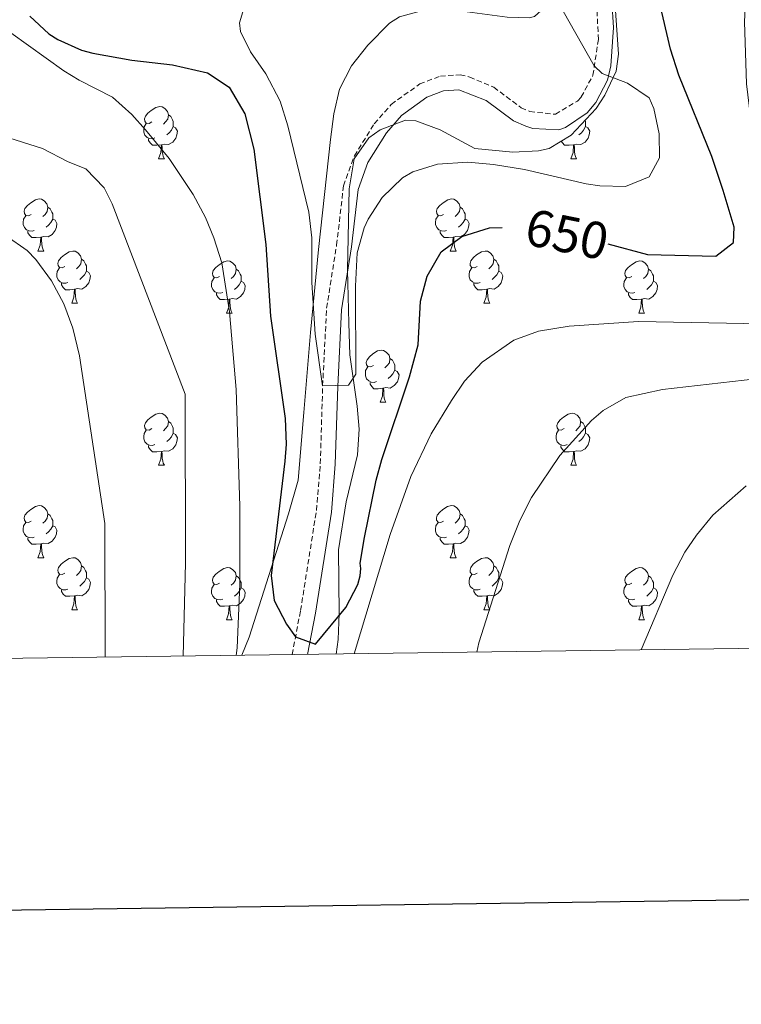
# Model space of a CAD drawing. Units: metres. Extents: x 589113 to 593608, y 4758693 to 4761723.
# Drawn here: x 591231 to 591370, y 4759047 to 4759236 of the extents above; entities that cross this region are included whole.
import ezdxf
from ezdxf.enums import TextEntityAlignment as Align

# ---------------------------------------------------------------- set-up
doc = ezdxf.new("R2010")
doc.units = ezdxf.units.M
doc.header["$MEASUREMENT"] = 0
doc.linetypes.add('TRAZOSX2', pattern=[1.5, 1, -0.5])
for name, color, linetype, lineweight in [('Level 21', 19, 'Continuous', 0), ('Level 35', 92, 'TRAZOSX2', 0), ('Level 36', 19, 'Continuous', 40), ('Level 4', 36, 'Continuous', 30), ('Level 41', 19, 'Continuous', 0), ('Level 5', 36, 'Continuous', 0), ('Level 61', 19, 'Continuous', 0), ('Level 63', 7, 'Continuous', 0)]:
    doc.layers.add(name, color=color, linetype=linetype, lineweight=lineweight)
doc.styles.add('Arial', font='ARIAL.TTF', dxfattribs={"height": 0.2})

msp = doc.modelspace()

# ---------------------------------------------------------------- linework, layer by layer
at = {"layer": 'Level 21', "color": 19, "linetype": 'TRAZOSX2', "lineweight": 0}
msp.add_polyline3d([(591283.53, 4759113.87, 650.92), (591285.18, 4759122.36, 649.69), (591288.22, 4759141.64, 647.53), (591288.97, 4759150.59, 646.46), (591289.42, 4759165.57, 645.75), (591290.19, 4759180.52, 644.73), (591292.11, 4759192.68, 643.55), (591293.43, 4759204.04, 642.27), (591295.53, 4759209.83, 641.94), (591299.36, 4759215.99, 641.47), (591302.63, 4759219.72, 640.97), (591308.11, 4759223.64, 640.23), (591312.07, 4759225.16, 639.93), (591315.87, 4759225.4, 639.83), (591317.72, 4759224.97, 639.88), (591322.35, 4759223, 640.21), (591327.63, 4759219.08, 640.89), (591329.27, 4759218.33, 641.14), (591334.19, 4759217.8, 641.89), (591338.47, 4759220.36, 642.67), (591339.17, 4759221.14, 642.88), (591341.43, 4759225.32, 644.37), (591342.47, 4759232.18, 645.37), (591342.15, 4759239.15, 646.06)], dxfattribs=at)
at = {"layer": 'Level 21', "color": 19, "linetype": 'Continuous', "lineweight": 0}
msp.add_polyline3d([(591345.03, 4759239.5, 646.06), (591345.37, 4759234.52, 645.6), (591344.88, 4759227.1, 644.78), (591344.21, 4759224.39, 644.37), (591342.01, 4759220.1, 643.02), (591340.32, 4759218.1, 642.67), (591336.16, 4759215.28, 642.06), (591334.84, 4759214.82, 641.89), (591329.87, 4759215.06, 641.3), (591328.49, 4759215.5, 641.14), (591326.15, 4759216.58, 640.89), (591320.9, 4759220.47, 640.21), (591315.62, 4759222.49, 639.83), (591312.69, 4759222.3, 639.93), (591309.49, 4759221.07, 640.23), (591304.58, 4759217.56, 640.97), (591301.69, 4759214.26, 641.47), (591298.14, 4759208.56, 641.94), (591296.26, 4759203.37, 642.27), (591294.97, 4759192.29, 643.55), (591293.06, 4759180.22, 644.73), (591292.31, 4759165.46, 645.75), (591291.85, 4759150.48, 646.45), (591291.1, 4759141.3, 647.53), (591288.03, 4759121.86, 649.69), (591286.49, 4759113.91, 650.85)], dxfattribs=at)
at = {"layer": 'Level 35', "color": 92, "linetype": 'Continuous', "lineweight": 0, "ltscale": 0.5}
for points in [[(591331.11, 4759257.32, 650.71), (591333.1, 4759252.7, 651.07), (591334.43, 4759248.12, 651.43), (591334.86, 4759243.13, 651.8), (591333.87, 4759240.04, 651.79), (591330.19, 4759236.59, 650.84), (591329.15, 4759236.36, 650.63), (591324.95, 4759236.52, 649.97), (591314.31, 4759237.88, 649.23), (591309.32, 4759237.96, 648.87), (591304.21, 4759236.57, 648.66), (591302.27, 4759235.32, 648.71), (591298.11, 4759231.08, 651.87), (591294.95, 4759227.16, 652.71), (591292.69, 4759222.64, 653.52), (591291.59, 4759217.88, 654.23), (591290.9, 4759212.95, 654.66), (591288.63, 4759191.8, 656.71), (591287.07, 4759175.8, 657.81), (591285.82, 4759160.44, 658.47), (591284.74, 4759147.4, 658.41), (591282.82, 4759140.92, 662.29), (591275.27, 4759117.21, 664.81), (591273.84, 4759113.74, 665.13)], [(591292, 4759113.98, 656.92), (591292.38, 4759116.76, 656.93), (591292.62, 4759121.76, 656.88), (591292.5, 4759134.04, 656.79), (591293.94, 4759143.24, 656.07), (591296.14, 4759152.28, 655.59), (591296.44, 4759157.26, 655.15), (591296.06, 4759161.64, 654.79), (591294.63, 4759171.55, 654.33), (591294.47, 4759177.64, 654.31), (591294.21, 4759187.87, 652.51), (591294.55, 4759203.48, 650.71), (591295.47, 4759209.24, 650.23), (591298.3, 4759213.25, 649.99), (591300.51, 4759214.84, 649.89), (591305.38, 4759216.68, 649.71), (591307.35, 4759216.52, 649.65), (591312.03, 4759214.82, 649.57), (591318.67, 4759211.24, 649.13), (591325.98, 4759210.49, 650.22), (591330.97, 4759210.78, 650.82), (591332.99, 4759211.24, 651.03), (591337.23, 4759213.78, 651.43), (591342.02, 4759218.89, 651.75), (591343.71, 4759221.48, 651.91), (591345.87, 4759226.09, 652.58), (591346.35, 4759229.4, 653.05), (591345.29, 4759244.31, 654.28)]]:
    msp.add_polyline3d(points, dxfattribs=at)
at = {"layer": 'Level 36', "color": 92, "linetype": 'Continuous', "lineweight": 0}
for points in [[(591256.54, 4759216.33, 0.01), (591256.01, 4759216.06, 0.01), (591255.48, 4759216.12, 0.01), (591255.22, 4759216.49, 0.01), (591255.16, 4759216.92, 0.01), (591255.32, 4759217.44, 0.01), (591255.8, 4759218.03, 0.01), (591256.44, 4759218.56, 0.01), (591257.34, 4759219.14, 0.01), (591258.08, 4759219.3, 0.01), (591258.51, 4759219.25, 0.01), (591259.04, 4759218.94, 0.01), (591259.57, 4759218.35, 0.01), (591259.73, 4759217.71, 0.01), (591259.62, 4759216.86, 0.01), (591259.19, 4759216.33, 0.01), (591258.77, 4759215.9, 0.01)], [(591259.73, 4759217.71, 0.01), (591260.2, 4759217.4, 0.01), (591260.52, 4759216.76, 0.01), (591260.68, 4759216.44, 0.01), (591260.68, 4759215.86, 0.01), (591260.68, 4759215.43, 0.01), (591260.31, 4759214.74, 0.01), (591259.89, 4759214.26, 0.01), (591259.41, 4759213.84, 0.01)], [(591257.13, 4759213.25, 0.01), (591256.7, 4759213.09, 0.01), (591256.12, 4759213.15, 0.01), (591255.64, 4759213.36, 0.01), (591255.22, 4759213.78, 0.01), (591255, 4759214.37, 0.01), (591255, 4759214.79, 0.01), (591255.06, 4759215.38, 0.01), (591255.48, 4759216.06, 0.01)], [(591260.68, 4759215.43, 0.01), (591261.13, 4759215.18, 0.01), (591261.48, 4759214.56, 0.01), (591261.37, 4759213.84, 0.01), (591261.16, 4759213.2, 0.01), (591260.57, 4759212.46, 0.01), (591259.78, 4759211.98, 0.01), (591258.93, 4759212.08, 0.01), (591258.5, 4759211.96, 0.01)], [(591340, 4759215.43, 0.01), (591340.46, 4759215.18, 0.01), (591340.8, 4759214.56, 0.01), (591340.69, 4759213.84, 0.01), (591340.48, 4759213.2, 0.01), (591339.9, 4759212.46, 0.01), (591339.1, 4759211.98, 0.01), (591338.25, 4759212.08, 0.01), (591337.82, 4759211.95, 0.01)], [(591339.91, 4759216.63, 0.01), (591340, 4759216.43, 0.01), (591340, 4759215.85, 0.01), (591340, 4759215.43, 0.01), (591339.63, 4759214.74, 0.01), (591339.21, 4759214.26, 0.01), (591338.73, 4759213.84, 0.01)], [(591258.39, 4759211.96, 0.01), (591257.5, 4759211.87, 0.01), (591256.65, 4759211.87, 0.01), (591256.23, 4759212.3, 0.01), (591255.91, 4759212.78, 0.01), (591255.91, 4759213.09, 0.01)], [(591257.84, 4759209.27, 0.01), (591258.28, 4759210.43, 0.01), (591258.39, 4759211.96, 0.01), (591258.5, 4759211.96, 0.01), (591258.53, 4759211.37, 0.01), (591258.57, 4759210.68, 0.01), (591258.64, 4759210.07, 0.01), (591258.75, 4759209.67, 0.01), (591258.97, 4759209.27, 0.01)], [(591337.71, 4759211.95, 0.01), (591336.82, 4759211.87, 0.01), (591335.98, 4759211.87, 0.01), (591335.55, 4759212.3, 0.01), (591335.33, 4759212.64, 0.01)], [(591336.45, 4759213.25, 0.01), (591336.17, 4759213.14, 0.01)], [(591337.17, 4759209.27, 0.01), (591337.6, 4759210.43, 0.01), (591337.71, 4759211.95, 0.01), (591337.82, 4759211.95, 0.01), (591337.86, 4759211.37, 0.01), (591337.89, 4759210.68, 0.01), (591337.96, 4759210.07, 0.01), (591338.08, 4759209.67, 0.01), (591338.29, 4759209.27, 0.01)], [(591257.84, 4759209.27, 0.01), (591258.97, 4759209.27, 0.01)], [(591337.17, 4759209.27, 0.01), (591338.29, 4759209.27, 0.01)], [(591233.35, 4759198.56, 0.01), (591232.82, 4759198.3, 0.01), (591232.29, 4759198.35, 0.01), (591232.03, 4759198.72, 0.01), (591231.97, 4759199.15, 0.01), (591232.13, 4759199.67, 0.01), (591232.61, 4759200.26, 0.01), (591233.25, 4759200.79, 0.01), (591234.15, 4759201.38, 0.01), (591234.89, 4759201.54, 0.01), (591235.32, 4759201.48, 0.01), (591235.85, 4759201.17, 0.01), (591236.38, 4759200.58, 0.01), (591236.54, 4759199.94, 0.01), (591236.43, 4759199.09, 0.01), (591236, 4759198.56, 0.01), (591235.58, 4759198.14, 0.01)], [(591312.68, 4759198.56, 0.01), (591312.15, 4759198.3, 0.01), (591311.62, 4759198.35, 0.01), (591311.36, 4759198.72, 0.01), (591311.3, 4759199.15, 0.01), (591311.46, 4759199.67, 0.01), (591311.94, 4759200.26, 0.01), (591312.58, 4759200.79, 0.01), (591313.48, 4759201.38, 0.01), (591314.22, 4759201.54, 0.01), (591314.65, 4759201.48, 0.01), (591315.18, 4759201.17, 0.01), (591315.71, 4759200.58, 0.01), (591315.87, 4759199.94, 0.01), (591315.76, 4759199.09, 0.01), (591315.33, 4759198.56, 0.01), (591314.91, 4759198.14, 0.01)], [(591236.54, 4759199.94, 0.01), (591237.01, 4759199.63, 0.01), (591237.33, 4759198.99, 0.01), (591237.49, 4759198.67, 0.01), (591237.49, 4759198.09, 0.01), (591237.49, 4759197.66, 0.01), (591237.12, 4759196.97, 0.01), (591236.7, 4759196.49, 0.01), (591236.22, 4759196.07, 0.01)], [(591315.87, 4759199.94, 0.01), (591316.34, 4759199.63, 0.01), (591316.66, 4759198.99, 0.01), (591316.82, 4759198.67, 0.01), (591316.82, 4759198.09, 0.01), (591316.82, 4759197.66, 0.01), (591316.45, 4759196.97, 0.01), (591316.03, 4759196.49, 0.01), (591315.55, 4759196.07, 0.01)], [(591233.94, 4759195.48, 0.01), (591233.51, 4759195.32, 0.01), (591232.93, 4759195.38, 0.01), (591232.45, 4759195.59, 0.01), (591232.03, 4759196.02, 0.01), (591231.81, 4759196.6, 0.01), (591231.81, 4759197.02, 0.01), (591231.87, 4759197.61, 0.01), (591232.29, 4759198.3, 0.01)], [(591237.49, 4759197.66, 0.01), (591237.94, 4759197.41, 0.01), (591238.29, 4759196.8, 0.01), (591238.18, 4759196.07, 0.01), (591237.97, 4759195.43, 0.01), (591237.38, 4759194.69, 0.01), (591236.59, 4759194.21, 0.01), (591235.74, 4759194.32, 0.01), (591235.31, 4759194.19, 0.01)], [(591313.27, 4759195.48, 0.01), (591312.84, 4759195.32, 0.01), (591312.26, 4759195.38, 0.01), (591311.78, 4759195.59, 0.01), (591311.36, 4759196.02, 0.01), (591311.14, 4759196.6, 0.01), (591311.14, 4759197.02, 0.01), (591311.2, 4759197.61, 0.01), (591311.62, 4759198.3, 0.01)], [(591316.82, 4759197.66, 0.01), (591317.27, 4759197.41, 0.01), (591317.62, 4759196.8, 0.01), (591317.51, 4759196.07, 0.01), (591317.3, 4759195.43, 0.01), (591316.71, 4759194.69, 0.01), (591315.92, 4759194.21, 0.01), (591315.07, 4759194.32, 0.01), (591314.64, 4759194.19, 0.01)], [(591235.2, 4759194.19, 0.01), (591234.31, 4759194.1, 0.01), (591233.46, 4759194.1, 0.01), (591233.04, 4759194.53, 0.01), (591232.72, 4759195.01, 0.01), (591232.72, 4759195.32, 0.01)], [(591314.53, 4759194.19, 0.01), (591313.64, 4759194.1, 0.01), (591312.79, 4759194.1, 0.01), (591312.37, 4759194.53, 0.01), (591312.05, 4759195.01, 0.01), (591312.05, 4759195.32, 0.01)], [(591234.65, 4759191.5, 0.01), (591235.09, 4759192.66, 0.01), (591235.2, 4759194.19, 0.01), (591235.31, 4759194.19, 0.01), (591235.34, 4759193.6, 0.01), (591235.38, 4759192.92, 0.01), (591235.45, 4759192.3, 0.01), (591235.56, 4759191.9, 0.01), (591235.78, 4759191.5, 0.01)], [(591313.98, 4759191.5, 0.01), (591314.42, 4759192.66, 0.01), (591314.53, 4759194.19, 0.01), (591314.64, 4759194.19, 0.01), (591314.67, 4759193.6, 0.01), (591314.71, 4759192.92, 0.01), (591314.78, 4759192.3, 0.01), (591314.89, 4759191.9, 0.01), (591315.11, 4759191.5, 0.01)], [(591234.65, 4759191.5, 0.01), (591235.78, 4759191.5, 0.01)], [(591239.83, 4759188.53, 0.01), (591239.3, 4759188.26, 0.01), (591238.77, 4759188.32, 0.01), (591238.5, 4759188.69, 0.01), (591238.45, 4759189.11, 0.01), (591238.61, 4759189.63, 0.01), (591239.09, 4759190.23, 0.01), (591239.72, 4759190.76, 0.01), (591240.62, 4759191.34, 0.01), (591241.37, 4759191.5, 0.01), (591241.79, 4759191.45, 0.01), (591242.32, 4759191.13, 0.01), (591242.85, 4759190.55, 0.01), (591243.01, 4759189.91, 0.01), (591242.9, 4759189.06, 0.01), (591242.48, 4759188.53, 0.01), (591242.06, 4759188.1, 0.01)], [(591313.98, 4759191.5, 0.01), (591315.11, 4759191.5, 0.01)], [(591319.16, 4759188.53, 0.01), (591318.63, 4759188.26, 0.01), (591318.1, 4759188.32, 0.01), (591317.83, 4759188.69, 0.01), (591317.78, 4759189.11, 0.01), (591317.94, 4759189.63, 0.01), (591318.42, 4759190.23, 0.01), (591319.05, 4759190.76, 0.01), (591319.95, 4759191.34, 0.01), (591320.7, 4759191.5, 0.01), (591321.12, 4759191.45, 0.01), (591321.65, 4759191.13, 0.01), (591322.18, 4759190.55, 0.01), (591322.34, 4759189.91, 0.01), (591322.23, 4759189.06, 0.01), (591321.81, 4759188.53, 0.01), (591321.39, 4759188.1, 0.01)], [(591243.01, 4759189.91, 0.01), (591243.49, 4759189.59, 0.01), (591243.8, 4759188.95, 0.01), (591243.96, 4759188.63, 0.01), (591243.96, 4759188.05, 0.01), (591243.96, 4759187.63, 0.01), (591243.59, 4759186.94, 0.01), (591243.17, 4759186.46, 0.01), (591242.69, 4759186.04, 0.01)], [(591269.6, 4759186.62, 0.01), (591269.07, 4759186.36, 0.01), (591268.54, 4759186.41, 0.01), (591268.28, 4759186.78, 0.01), (591268.22, 4759187.21, 0.01), (591268.38, 4759187.73, 0.01), (591268.86, 4759188.32, 0.01), (591269.5, 4759188.85, 0.01), (591270.4, 4759189.44, 0.01), (591271.14, 4759189.6, 0.01), (591271.57, 4759189.54, 0.01), (591272.1, 4759189.23, 0.01), (591272.63, 4759188.64, 0.01), (591272.79, 4759188, 0.01), (591272.68, 4759187.15, 0.01), (591272.25, 4759186.62, 0.01), (591271.83, 4759186.2, 0.01)], [(591322.34, 4759189.91, 0.01), (591322.82, 4759189.59, 0.01), (591323.13, 4759188.95, 0.01), (591323.29, 4759188.63, 0.01), (591323.29, 4759188.05, 0.01), (591323.29, 4759187.63, 0.01), (591322.92, 4759186.94, 0.01), (591322.5, 4759186.46, 0.01), (591322.02, 4759186.04, 0.01)], [(591348.93, 4759186.62, 0.01), (591348.4, 4759186.36, 0.01), (591347.87, 4759186.41, 0.01), (591347.6, 4759186.78, 0.01), (591347.55, 4759187.21, 0.01), (591347.71, 4759187.73, 0.01), (591348.19, 4759188.32, 0.01), (591348.82, 4759188.85, 0.01), (591349.72, 4759189.44, 0.01), (591350.47, 4759189.6, 0.01), (591350.89, 4759189.54, 0.01), (591351.42, 4759189.23, 0.01), (591351.95, 4759188.64, 0.01), (591352.11, 4759188, 0.01), (591352, 4759187.15, 0.01), (591351.58, 4759186.62, 0.01), (591351.16, 4759186.2, 0.01)], [(591240.41, 4759185.45, 0.01), (591239.99, 4759185.29, 0.01), (591239.4, 4759185.35, 0.01), (591238.93, 4759185.56, 0.01), (591238.5, 4759185.98, 0.01), (591238.29, 4759186.57, 0.01), (591238.29, 4759186.99, 0.01), (591238.34, 4759187.57, 0.01), (591238.77, 4759188.26, 0.01)], [(591243.96, 4759187.63, 0.01), (591244.42, 4759187.38, 0.01), (591244.76, 4759186.76, 0.01), (591244.65, 4759186.04, 0.01), (591244.44, 4759185.4, 0.01), (591243.86, 4759184.66, 0.01), (591243.06, 4759184.18, 0.01), (591242.21, 4759184.28, 0.01), (591241.78, 4759184.15, 0.01)], [(591272.79, 4759188, 0.01), (591273.26, 4759187.69, 0.01), (591273.58, 4759187.05, 0.01), (591273.74, 4759186.73, 0.01), (591273.74, 4759186.15, 0.01), (591273.74, 4759185.72, 0.01), (591273.37, 4759185.03, 0.01), (591272.95, 4759184.55, 0.01), (591272.47, 4759184.13, 0.01)], [(591319.74, 4759185.45, 0.01), (591319.32, 4759185.29, 0.01), (591318.73, 4759185.35, 0.01), (591318.26, 4759185.56, 0.01), (591317.83, 4759185.98, 0.01), (591317.62, 4759186.57, 0.01), (591317.62, 4759186.99, 0.01), (591317.67, 4759187.57, 0.01), (591318.1, 4759188.26, 0.01)], [(591323.29, 4759187.63, 0.01), (591323.75, 4759187.38, 0.01), (591324.09, 4759186.76, 0.01), (591323.98, 4759186.04, 0.01), (591323.77, 4759185.4, 0.01), (591323.19, 4759184.66, 0.01), (591322.39, 4759184.18, 0.01), (591321.54, 4759184.28, 0.01), (591321.11, 4759184.15, 0.01)], [(591352.11, 4759188, 0.01), (591352.59, 4759187.69, 0.01), (591352.9, 4759187.05, 0.01), (591353.06, 4759186.73, 0.01), (591353.06, 4759186.15, 0.01), (591353.06, 4759185.72, 0.01), (591352.69, 4759185.03, 0.01), (591352.27, 4759184.55, 0.01), (591351.79, 4759184.13, 0.01)], [(591241.67, 4759184.15, 0.01), (591240.78, 4759184.07, 0.01), (591239.94, 4759184.07, 0.01), (591239.51, 4759184.5, 0.01), (591239.19, 4759184.97, 0.01), (591239.19, 4759185.29, 0.01)], [(591270.19, 4759183.54, 0.01), (591269.76, 4759183.38, 0.01), (591269.18, 4759183.44, 0.01), (591268.7, 4759183.65, 0.01), (591268.28, 4759184.08, 0.01), (591268.06, 4759184.66, 0.01), (591268.06, 4759185.08, 0.01), (591268.12, 4759185.67, 0.01), (591268.54, 4759186.36, 0.01)], [(591273.74, 4759185.72, 0.01), (591274.19, 4759185.47, 0.01), (591274.54, 4759184.86, 0.01), (591274.43, 4759184.13, 0.01), (591274.22, 4759183.49, 0.01), (591273.63, 4759182.75, 0.01), (591272.84, 4759182.27, 0.01), (591271.99, 4759182.38, 0.01), (591271.56, 4759182.25, 0.01)], [(591321, 4759184.15, 0.01), (591320.11, 4759184.07, 0.01), (591319.27, 4759184.07, 0.01), (591318.84, 4759184.5, 0.01), (591318.52, 4759184.97, 0.01), (591318.52, 4759185.29, 0.01)], [(591349.51, 4759183.54, 0.01), (591349.09, 4759183.38, 0.01), (591348.5, 4759183.44, 0.01), (591348.03, 4759183.65, 0.01), (591347.6, 4759184.08, 0.01), (591347.39, 4759184.66, 0.01), (591347.39, 4759185.08, 0.01), (591347.44, 4759185.67, 0.01), (591347.87, 4759186.36, 0.01)], [(591353.06, 4759185.72, 0.01), (591353.52, 4759185.47, 0.01), (591353.86, 4759184.86, 0.01), (591353.75, 4759184.13, 0.01), (591353.54, 4759183.49, 0.01), (591352.96, 4759182.75, 0.01), (591352.16, 4759182.27, 0.01), (591351.31, 4759182.38, 0.01), (591350.88, 4759182.25, 0.01)], [(591241.13, 4759181.47, 0.01), (591241.56, 4759182.63, 0.01), (591241.67, 4759184.15, 0.01), (591241.78, 4759184.15, 0.01), (591241.82, 4759183.57, 0.01), (591241.85, 4759182.88, 0.01), (591241.92, 4759182.27, 0.01), (591242.04, 4759181.87, 0.01), (591242.25, 4759181.47, 0.01)], [(591271.45, 4759182.25, 0.01), (591270.56, 4759182.16, 0.01), (591269.71, 4759182.16, 0.01), (591269.29, 4759182.59, 0.01), (591268.97, 4759183.07, 0.01), (591268.97, 4759183.38, 0.01)], [(591320.46, 4759181.47, 0.01), (591320.89, 4759182.63, 0.01), (591321, 4759184.15, 0.01), (591321.11, 4759184.15, 0.01), (591321.15, 4759183.57, 0.01), (591321.18, 4759182.88, 0.01), (591321.25, 4759182.27, 0.01), (591321.37, 4759181.87, 0.01), (591321.58, 4759181.47, 0.01)], [(591350.77, 4759182.25, 0.01), (591349.88, 4759182.16, 0.01), (591349.04, 4759182.16, 0.01), (591348.61, 4759182.59, 0.01), (591348.29, 4759183.07, 0.01), (591348.29, 4759183.38, 0.01)], [(591241.13, 4759181.47, 0.01), (591242.25, 4759181.47, 0.01)], [(591270.9, 4759179.56, 0.01), (591271.34, 4759180.72, 0.01), (591271.45, 4759182.25, 0.01), (591271.56, 4759182.25, 0.01), (591271.59, 4759181.66, 0.01), (591271.63, 4759180.98, 0.01), (591271.7, 4759180.36, 0.01), (591271.81, 4759179.96, 0.01), (591272.03, 4759179.56, 0.01)], [(591320.46, 4759181.47, 0.01), (591321.58, 4759181.47, 0.01)], [(591350.23, 4759179.56, 0.01), (591350.66, 4759180.72, 0.01), (591350.77, 4759182.25, 0.01), (591350.88, 4759182.25, 0.01), (591350.92, 4759181.66, 0.01), (591350.95, 4759180.98, 0.01), (591351.02, 4759180.36, 0.01), (591351.14, 4759179.96, 0.01), (591351.35, 4759179.56, 0.01)], [(591270.9, 4759179.56, 0.01), (591272.03, 4759179.56, 0.01)], [(591350.23, 4759179.56, 0.01), (591351.35, 4759179.56, 0.01)], [(591299.18, 4759169.48, 0.01), (591298.65, 4759169.21, 0.01), (591298.12, 4759169.27, 0.01), (591297.85, 4759169.64, 0.01), (591297.8, 4759170.06, 0.01), (591297.96, 4759170.58, 0.01), (591298.44, 4759171.18, 0.01), (591299.07, 4759171.71, 0.01), (591299.97, 4759172.29, 0.01), (591300.72, 4759172.45, 0.01), (591301.14, 4759172.4, 0.01), (591301.67, 4759172.08, 0.01), (591302.2, 4759171.5, 0.01), (591302.36, 4759170.86, 0.01), (591302.25, 4759170.01, 0.01), (591301.83, 4759169.48, 0.01), (591301.41, 4759169.05, 0.01)], [(591302.36, 4759170.86, 0.01), (591302.84, 4759170.54, 0.01), (591303.15, 4759169.9, 0.01), (591303.31, 4759169.58, 0.01), (591303.31, 4759169, 0.01), (591303.31, 4759168.58, 0.01), (591302.94, 4759167.89, 0.01), (591302.52, 4759167.41, 0.01), (591302.04, 4759166.99, 0.01)], [(591299.76, 4759166.4, 0.01), (591299.34, 4759166.24, 0.01), (591298.75, 4759166.3, 0.01), (591298.28, 4759166.51, 0.01), (591297.85, 4759166.93, 0.01), (591297.64, 4759167.52, 0.01), (591297.64, 4759167.94, 0.01), (591297.69, 4759168.52, 0.01), (591298.12, 4759169.21, 0.01)], [(591303.31, 4759168.58, 0.01), (591303.77, 4759168.33, 0.01), (591304.11, 4759167.71, 0.01), (591304, 4759166.99, 0.01), (591303.79, 4759166.35, 0.01), (591303.21, 4759165.61, 0.01), (591302.41, 4759165.13, 0.01), (591301.56, 4759165.23, 0.01), (591301.13, 4759165.1, 0.01)], [(591301.02, 4759165.1, 0.01), (591300.13, 4759165.02, 0.01), (591299.29, 4759165.02, 0.01), (591298.86, 4759165.45, 0.01), (591298.54, 4759165.92, 0.01), (591298.54, 4759166.24, 0.01)], [(591300.48, 4759162.42, 0.01), (591300.91, 4759163.58, 0.01), (591301.02, 4759165.1, 0.01), (591301.13, 4759165.1, 0.01), (591301.17, 4759164.52, 0.01), (591301.2, 4759163.83, 0.01), (591301.27, 4759163.22, 0.01), (591301.39, 4759162.82, 0.01), (591301.6, 4759162.42, 0.01)], [(591300.48, 4759162.42, 0.01), (591301.6, 4759162.42, 0.01)], [(591256.54, 4759157.34, 0.01), (591256.01, 4759157.07, 0.01), (591255.48, 4759157.13, 0.01), (591255.22, 4759157.5, 0.01), (591255.16, 4759157.92, 0.01), (591255.32, 4759158.44, 0.01), (591255.8, 4759159.04, 0.01), (591256.44, 4759159.57, 0.01), (591257.34, 4759160.15, 0.01), (591258.08, 4759160.31, 0.01), (591258.51, 4759160.26, 0.01), (591259.04, 4759159.94, 0.01), (591259.57, 4759159.36, 0.01), (591259.73, 4759158.72, 0.01), (591259.62, 4759157.87, 0.01), (591259.19, 4759157.34, 0.01), (591258.77, 4759156.91, 0.01)], [(591259.73, 4759158.72, 0.01), (591260.2, 4759158.4, 0.01), (591260.52, 4759157.76, 0.01), (591260.68, 4759157.44, 0.01), (591260.68, 4759156.86, 0.01), (591260.68, 4759156.44, 0.01), (591260.31, 4759155.75, 0.01), (591259.89, 4759155.27, 0.01), (591259.41, 4759154.85, 0.01)], [(591335.87, 4759157.34, 0.01), (591335.34, 4759157.07, 0.01), (591334.81, 4759157.13, 0.01), (591334.54, 4759157.5, 0.01), (591334.49, 4759157.92, 0.01), (591334.65, 4759158.44, 0.01), (591335.13, 4759159.04, 0.01), (591335.76, 4759159.57, 0.01), (591336.66, 4759160.15, 0.01), (591337.41, 4759160.31, 0.01), (591337.83, 4759160.26, 0.01), (591338.36, 4759159.94, 0.01), (591338.89, 4759159.36, 0.01), (591339.05, 4759158.72, 0.01), (591338.94, 4759157.87, 0.01), (591338.52, 4759157.34, 0.01), (591338.1, 4759156.91, 0.01)], [(591339.05, 4759158.72, 0.01), (591339.53, 4759158.4, 0.01), (591339.84, 4759157.76, 0.01), (591340, 4759157.44, 0.01), (591340, 4759156.86, 0.01), (591340, 4759156.44, 0.01), (591339.63, 4759155.75, 0.01), (591339.21, 4759155.27, 0.01), (591338.73, 4759154.85, 0.01)], [(591257.13, 4759154.26, 0.01), (591256.7, 4759154.1, 0.01), (591256.12, 4759154.16, 0.01), (591255.64, 4759154.37, 0.01), (591255.22, 4759154.79, 0.01), (591255, 4759155.38, 0.01), (591255, 4759155.8, 0.01), (591255.06, 4759156.38, 0.01), (591255.48, 4759157.07, 0.01)], [(591336.45, 4759154.26, 0.01), (591336.03, 4759154.1, 0.01), (591335.44, 4759154.16, 0.01), (591334.97, 4759154.37, 0.01), (591334.54, 4759154.79, 0.01), (591334.33, 4759155.38, 0.01), (591334.33, 4759155.8, 0.01), (591334.38, 4759156.38, 0.01), (591334.81, 4759157.07, 0.01)], [(591260.68, 4759156.44, 0.01), (591261.13, 4759156.19, 0.01), (591261.48, 4759155.57, 0.01), (591261.37, 4759154.85, 0.01), (591261.16, 4759154.21, 0.01), (591260.57, 4759153.47, 0.01), (591259.78, 4759152.99, 0.01), (591258.93, 4759153.09, 0.01), (591258.5, 4759152.96, 0.01)], [(591340, 4759156.44, 0.01), (591340.46, 4759156.19, 0.01), (591340.8, 4759155.57, 0.01), (591340.69, 4759154.85, 0.01), (591340.48, 4759154.21, 0.01), (591339.9, 4759153.47, 0.01), (591339.1, 4759152.99, 0.01), (591338.25, 4759153.09, 0.01), (591337.82, 4759152.96, 0.01)], [(591258.39, 4759152.96, 0.01), (591257.5, 4759152.88, 0.01), (591256.65, 4759152.88, 0.01), (591256.23, 4759153.31, 0.01), (591255.91, 4759153.78, 0.01), (591255.91, 4759154.1, 0.01)], [(591257.84, 4759150.28, 0.01), (591258.28, 4759151.44, 0.01), (591258.39, 4759152.96, 0.01), (591258.5, 4759152.96, 0.01), (591258.53, 4759152.38, 0.01), (591258.57, 4759151.69, 0.01), (591258.64, 4759151.08, 0.01), (591258.75, 4759150.68, 0.01), (591258.97, 4759150.28, 0.01)], [(591337.71, 4759152.96, 0.01), (591336.82, 4759152.88, 0.01), (591335.98, 4759152.88, 0.01), (591335.55, 4759153.31, 0.01), (591335.23, 4759153.78, 0.01), (591335.23, 4759154.1, 0.01)], [(591337.17, 4759150.28, 0.01), (591337.6, 4759151.44, 0.01), (591337.71, 4759152.96, 0.01), (591337.82, 4759152.96, 0.01), (591337.86, 4759152.38, 0.01), (591337.89, 4759151.69, 0.01), (591337.96, 4759151.08, 0.01), (591338.08, 4759150.68, 0.01), (591338.29, 4759150.28, 0.01)], [(591257.84, 4759150.28, 0.01), (591258.97, 4759150.28, 0.01)], [(591337.17, 4759150.28, 0.01), (591338.29, 4759150.28, 0.01)], [(591233.35, 4759139.57, 0.01), (591232.82, 4759139.3, 0.01), (591232.29, 4759139.36, 0.01), (591232.03, 4759139.73, 0.01), (591231.97, 4759140.16, 0.01), (591232.13, 4759140.68, 0.01), (591232.61, 4759141.27, 0.01), (591233.25, 4759141.8, 0.01), (591234.15, 4759142.38, 0.01), (591234.89, 4759142.54, 0.01), (591235.32, 4759142.49, 0.01), (591235.85, 4759142.18, 0.01), (591236.38, 4759141.59, 0.01), (591236.54, 4759140.95, 0.01), (591236.43, 4759140.1, 0.01), (591236, 4759139.57, 0.01), (591235.58, 4759139.14, 0.01)], [(591312.68, 4759139.57, 0.01), (591312.15, 4759139.3, 0.01), (591311.62, 4759139.36, 0.01), (591311.35, 4759139.73, 0.01), (591311.3, 4759140.16, 0.01), (591311.46, 4759140.68, 0.01), (591311.94, 4759141.27, 0.01), (591312.57, 4759141.8, 0.01), (591313.47, 4759142.38, 0.01), (591314.22, 4759142.54, 0.01), (591314.65, 4759142.49, 0.01), (591315.17, 4759142.18, 0.01), (591315.71, 4759141.59, 0.01), (591315.87, 4759140.95, 0.01), (591315.75, 4759140.1, 0.01), (591315.33, 4759139.57, 0.01), (591314.91, 4759139.14, 0.01)], [(591236.54, 4759140.95, 0.01), (591237.01, 4759140.64, 0.01), (591237.33, 4759140, 0.01), (591237.49, 4759139.68, 0.01), (591237.49, 4759139.1, 0.01), (591237.49, 4759138.67, 0.01), (591237.12, 4759137.98, 0.01), (591236.7, 4759137.5, 0.01), (591236.22, 4759137.08, 0.01)], [(591315.87, 4759140.95, 0.01), (591316.34, 4759140.64, 0.01), (591316.65, 4759140, 0.01), (591316.81, 4759139.68, 0.01), (591316.81, 4759139.1, 0.01), (591316.81, 4759138.67, 0.01), (591316.45, 4759137.98, 0.01), (591316.03, 4759137.5, 0.01), (591315.55, 4759137.08, 0.01)], [(591233.94, 4759136.49, 0.01), (591233.51, 4759136.33, 0.01), (591232.93, 4759136.39, 0.01), (591232.45, 4759136.6, 0.01), (591232.03, 4759137.02, 0.01), (591231.81, 4759137.61, 0.01), (591231.81, 4759138.03, 0.01), (591231.87, 4759138.62, 0.01), (591232.29, 4759139.3, 0.01)], [(591237.49, 4759138.67, 0.01), (591237.94, 4759138.42, 0.01), (591238.29, 4759137.8, 0.01), (591238.18, 4759137.08, 0.01), (591237.97, 4759136.44, 0.01), (591237.38, 4759135.7, 0.01), (591236.59, 4759135.22, 0.01), (591235.74, 4759135.32, 0.01), (591235.31, 4759135.2, 0.01)], [(591313.27, 4759136.49, 0.01), (591312.84, 4759136.33, 0.01), (591312.25, 4759136.39, 0.01), (591311.78, 4759136.6, 0.01), (591311.35, 4759137.02, 0.01), (591311.14, 4759137.61, 0.01), (591311.14, 4759138.03, 0.01), (591311.19, 4759138.62, 0.01), (591311.62, 4759139.3, 0.01)], [(591316.81, 4759138.67, 0.01), (591317.27, 4759138.42, 0.01), (591317.61, 4759137.8, 0.01), (591317.51, 4759137.08, 0.01), (591317.29, 4759136.44, 0.01), (591316.71, 4759135.7, 0.01), (591315.91, 4759135.22, 0.01), (591315.07, 4759135.32, 0.01), (591314.63, 4759135.2, 0.01)], [(591235.2, 4759135.2, 0.01), (591234.31, 4759135.11, 0.01), (591233.46, 4759135.11, 0.01), (591233.04, 4759135.54, 0.01), (591232.72, 4759136.02, 0.01), (591232.72, 4759136.33, 0.01)], [(591314.53, 4759135.2, 0.01), (591313.63, 4759135.11, 0.01), (591312.79, 4759135.11, 0.01), (591312.37, 4759135.54, 0.01), (591312.05, 4759136.02, 0.01), (591312.05, 4759136.33, 0.01)], [(591234.65, 4759132.51, 0.01), (591235.09, 4759133.67, 0.01), (591235.2, 4759135.2, 0.01), (591235.31, 4759135.2, 0.01), (591235.34, 4759134.61, 0.01), (591235.38, 4759133.92, 0.01), (591235.45, 4759133.31, 0.01), (591235.56, 4759132.91, 0.01), (591235.78, 4759132.51, 0.01)], [(591313.98, 4759132.51, 0.01), (591314.41, 4759133.67, 0.01), (591314.53, 4759135.2, 0.01), (591314.63, 4759135.2, 0.01), (591314.67, 4759134.61, 0.01), (591314.71, 4759133.92, 0.01), (591314.77, 4759133.31, 0.01), (591314.89, 4759132.91, 0.01), (591315.11, 4759132.51, 0.01)], [(591234.65, 4759132.51, 0.01), (591235.78, 4759132.51, 0.01)], [(591239.83, 4759129.54, 0.01), (591239.3, 4759129.27, 0.01), (591238.77, 4759129.32, 0.01), (591238.5, 4759129.7, 0.01), (591238.45, 4759130.12, 0.01), (591238.61, 4759130.64, 0.01), (591239.09, 4759131.24, 0.01), (591239.72, 4759131.76, 0.01), (591240.62, 4759132.35, 0.01), (591241.37, 4759132.51, 0.01), (591241.79, 4759132.46, 0.01), (591242.32, 4759132.14, 0.01), (591242.85, 4759131.56, 0.01), (591243.01, 4759130.92, 0.01), (591242.9, 4759130.06, 0.01), (591242.48, 4759129.54, 0.01), (591242.06, 4759129.11, 0.01)], [(591313.98, 4759132.51, 0.01), (591315.11, 4759132.51, 0.01)], [(591319.15, 4759129.54, 0.01), (591318.63, 4759129.27, 0.01), (591318.09, 4759129.32, 0.01), (591317.83, 4759129.7, 0.01), (591317.77, 4759130.12, 0.01), (591317.93, 4759130.64, 0.01), (591318.41, 4759131.24, 0.01), (591319.05, 4759131.76, 0.01), (591319.95, 4759132.35, 0.01), (591320.69, 4759132.51, 0.01), (591321.12, 4759132.46, 0.01), (591321.65, 4759132.14, 0.01), (591322.18, 4759131.56, 0.01), (591322.34, 4759130.92, 0.01), (591322.23, 4759130.06, 0.01), (591321.81, 4759129.54, 0.01), (591321.39, 4759129.11, 0.01)], [(591243.01, 4759130.92, 0.01), (591243.49, 4759130.6, 0.01), (591243.8, 4759129.96, 0.01), (591243.96, 4759129.64, 0.01), (591243.96, 4759129.06, 0.01), (591243.96, 4759128.64, 0.01), (591243.59, 4759127.94, 0.01), (591243.17, 4759127.46, 0.01), (591242.69, 4759127.04, 0.01)], [(591269.6, 4759127.63, 0.01), (591269.07, 4759127.36, 0.01), (591268.54, 4759127.42, 0.01), (591268.27, 4759127.79, 0.01), (591268.22, 4759128.22, 0.01), (591268.38, 4759128.74, 0.01), (591268.86, 4759129.33, 0.01), (591269.49, 4759129.86, 0.01), (591270.39, 4759130.44, 0.01), (591271.14, 4759130.6, 0.01), (591271.57, 4759130.55, 0.01), (591272.09, 4759130.24, 0.01), (591272.63, 4759129.65, 0.01), (591272.79, 4759129.01, 0.01), (591272.67, 4759128.16, 0.01), (591272.25, 4759127.63, 0.01), (591271.83, 4759127.2, 0.01)], [(591322.34, 4759130.92, 0.01), (591322.81, 4759130.6, 0.01), (591323.13, 4759129.96, 0.01), (591323.29, 4759129.64, 0.01), (591323.29, 4759129.06, 0.01), (591323.29, 4759128.64, 0.01), (591322.92, 4759127.94, 0.01), (591322.5, 4759127.46, 0.01), (591322.02, 4759127.04, 0.01)], [(591348.93, 4759127.63, 0.01), (591348.4, 4759127.36, 0.01), (591347.87, 4759127.42, 0.01), (591347.6, 4759127.79, 0.01), (591347.55, 4759128.22, 0.01), (591347.71, 4759128.74, 0.01), (591348.19, 4759129.33, 0.01), (591348.82, 4759129.86, 0.01), (591349.72, 4759130.44, 0.01), (591350.47, 4759130.6, 0.01), (591350.89, 4759130.55, 0.01), (591351.42, 4759130.24, 0.01), (591351.95, 4759129.65, 0.01), (591352.11, 4759129.01, 0.01), (591352, 4759128.16, 0.01), (591351.58, 4759127.63, 0.01), (591351.16, 4759127.2, 0.01)], [(591240.41, 4759126.46, 0.01), (591239.99, 4759126.3, 0.01), (591239.4, 4759126.36, 0.01), (591238.93, 4759126.56, 0.01), (591238.5, 4759126.99, 0.01), (591238.29, 4759127.58, 0.01), (591238.29, 4759128, 0.01), (591238.34, 4759128.58, 0.01), (591238.77, 4759129.27, 0.01)], [(591243.96, 4759128.64, 0.01), (591244.42, 4759128.38, 0.01), (591244.76, 4759127.77, 0.01), (591244.65, 4759127.04, 0.01), (591244.44, 4759126.4, 0.01), (591243.86, 4759125.66, 0.01), (591243.06, 4759125.18, 0.01), (591242.21, 4759125.29, 0.01), (591241.78, 4759125.16, 0.01)], [(591272.79, 4759129.01, 0.01), (591273.26, 4759128.7, 0.01), (591273.57, 4759128.06, 0.01), (591273.73, 4759127.74, 0.01), (591273.73, 4759127.16, 0.01), (591273.73, 4759126.73, 0.01), (591273.37, 4759126.04, 0.01), (591272.95, 4759125.56, 0.01), (591272.47, 4759125.14, 0.01)], [(591319.74, 4759126.46, 0.01), (591319.31, 4759126.3, 0.01), (591318.73, 4759126.36, 0.01), (591318.25, 4759126.56, 0.01), (591317.83, 4759126.99, 0.01), (591317.61, 4759127.58, 0.01), (591317.61, 4759128, 0.01), (591317.67, 4759128.58, 0.01), (591318.09, 4759129.27, 0.01)], [(591323.29, 4759128.64, 0.01), (591323.75, 4759128.38, 0.01), (591324.09, 4759127.77, 0.01), (591323.98, 4759127.04, 0.01), (591323.77, 4759126.4, 0.01), (591323.19, 4759125.66, 0.01), (591322.39, 4759125.18, 0.01), (591321.54, 4759125.29, 0.01), (591321.11, 4759125.16, 0.01)], [(591352.11, 4759129.01, 0.01), (591352.59, 4759128.7, 0.01), (591352.9, 4759128.06, 0.01), (591353.06, 4759127.74, 0.01), (591353.06, 4759127.16, 0.01), (591353.06, 4759126.73, 0.01), (591352.69, 4759126.04, 0.01), (591352.27, 4759125.56, 0.01), (591351.79, 4759125.14, 0.01)], [(591270.19, 4759124.55, 0.01), (591269.76, 4759124.39, 0.01), (591269.17, 4759124.45, 0.01), (591268.7, 4759124.66, 0.01), (591268.27, 4759125.08, 0.01), (591268.06, 4759125.67, 0.01), (591268.06, 4759126.09, 0.01), (591268.11, 4759126.68, 0.01), (591268.54, 4759127.36, 0.01)], [(591273.73, 4759126.73, 0.01), (591274.19, 4759126.48, 0.01), (591274.53, 4759125.86, 0.01), (591274.43, 4759125.14, 0.01), (591274.21, 4759124.5, 0.01), (591273.63, 4759123.76, 0.01), (591272.83, 4759123.28, 0.01), (591271.99, 4759123.38, 0.01), (591271.55, 4759123.26, 0.01)], [(591349.51, 4759124.55, 0.01), (591349.09, 4759124.39, 0.01), (591348.5, 4759124.45, 0.01), (591348.03, 4759124.66, 0.01), (591347.6, 4759125.08, 0.01), (591347.39, 4759125.67, 0.01), (591347.39, 4759126.09, 0.01), (591347.44, 4759126.68, 0.01), (591347.87, 4759127.36, 0.01)], [(591353.06, 4759126.73, 0.01), (591353.52, 4759126.48, 0.01), (591353.86, 4759125.86, 0.01), (591353.75, 4759125.14, 0.01), (591353.54, 4759124.5, 0.01), (591352.96, 4759123.76, 0.01), (591352.16, 4759123.28, 0.01), (591351.31, 4759123.38, 0.01), (591350.88, 4759123.26, 0.01)], [(591241.67, 4759125.16, 0.01), (591240.78, 4759125.08, 0.01), (591239.94, 4759125.08, 0.01), (591239.51, 4759125.5, 0.01), (591239.19, 4759125.98, 0.01), (591239.19, 4759126.3, 0.01)], [(591241.13, 4759122.48, 0.01), (591241.56, 4759123.64, 0.01), (591241.67, 4759125.16, 0.01), (591241.78, 4759125.16, 0.01), (591241.82, 4759124.58, 0.01), (591241.85, 4759123.89, 0.01), (591241.92, 4759123.28, 0.01), (591242.04, 4759122.88, 0.01), (591242.25, 4759122.48, 0.01)], [(591321, 4759125.16, 0.01), (591320.11, 4759125.08, 0.01), (591319.27, 4759125.08, 0.01), (591318.84, 4759125.5, 0.01), (591318.52, 4759125.98, 0.01), (591318.52, 4759126.3, 0.01)], [(591320.45, 4759122.48, 0.01), (591320.89, 4759123.64, 0.01), (591321, 4759125.16, 0.01), (591321.11, 4759125.16, 0.01), (591321.15, 4759124.58, 0.01), (591321.18, 4759123.89, 0.01), (591321.25, 4759123.28, 0.01), (591321.37, 4759122.88, 0.01), (591321.58, 4759122.48, 0.01)], [(591271.45, 4759123.26, 0.01), (591270.55, 4759123.17, 0.01), (591269.71, 4759123.17, 0.01), (591269.29, 4759123.6, 0.01), (591268.97, 4759124.08, 0.01), (591268.97, 4759124.39, 0.01)], [(591270.9, 4759120.57, 0.01), (591271.33, 4759121.73, 0.01), (591271.45, 4759123.26, 0.01), (591271.55, 4759123.26, 0.01), (591271.59, 4759122.67, 0.01), (591271.63, 4759121.98, 0.01), (591271.69, 4759121.37, 0.01), (591271.81, 4759120.97, 0.01), (591272.03, 4759120.57, 0.01)], [(591350.77, 4759123.26, 0.01), (591349.88, 4759123.17, 0.01), (591349.04, 4759123.17, 0.01), (591348.61, 4759123.6, 0.01), (591348.29, 4759124.08, 0.01), (591348.29, 4759124.39, 0.01)], [(591350.23, 4759120.57, 0.01), (591350.66, 4759121.73, 0.01), (591350.77, 4759123.26, 0.01), (591350.88, 4759123.26, 0.01), (591350.92, 4759122.67, 0.01), (591350.95, 4759121.98, 0.01), (591351.02, 4759121.37, 0.01), (591351.14, 4759120.97, 0.01), (591351.35, 4759120.57, 0.01)], [(591241.13, 4759122.48, 0.01), (591242.25, 4759122.48, 0.01)], [(591320.45, 4759122.48, 0.01), (591321.58, 4759122.48, 0.01)], [(591270.9, 4759120.57, 0.01), (591272.03, 4759120.57, 0.01)], [(591350.23, 4759120.57, 0.01), (591351.35, 4759120.57, 0.01)]]:
    msp.add_polyline3d(points, dxfattribs=at)
at = {"layer": 'Level 4', "color": 36, "linetype": 'Continuous', "lineweight": 30}
for points in [[(591344.31, 4759192.88, 650.01), (591351.91, 4759190.84, 650.01), (591365.07, 4759190.52, 650.01), (591368.47, 4759193.16, 650.01), (591368.59, 4759196.12, 650.01), (591366.51, 4759203.16, 650.01), (591364.31, 4759209.72, 650.01), (591357.98, 4759225.35, 650.01), (591356.33, 4759230.31, 650.01), (591354.23, 4759239.4, 650.01)], [(591233.07, 4759236.68, 650.01), (591236.74, 4759233.26, 650.01), (591238.47, 4759232.2, 650.01), (591243.05, 4759230.16, 650.01), (591245.19, 4759229.56, 650.01), (591252.71, 4759228.2, 650.01), (591260.55, 4759227.32, 650.01), (591267.27, 4759225.8, 650.01), (591271.41, 4759223.02, 650.01), (591274.44, 4759217.88, 650.01), (591276.19, 4759211.08, 650.01), (591278.47, 4759192.76, 650.01), (591279.41, 4759178.98, 650.01), (591282.22, 4759159.32, 650.01), (591282.42, 4759154.32, 650.01), (591282.14, 4759151.08, 650.01), (591279.5, 4759129.08, 650.01), (591280.08, 4759124.28, 650.01), (591282.45, 4759119.72, 650.01), (591284.21, 4759117.32, 650.01), (591288.06, 4759115.88, 650.01), (591293.86, 4759122.92, 650.01), (591296.17, 4759127.35, 650.01), (591296.66, 4759129, 650.01), (591296.78, 4759130.44, 650.01), (591296.62, 4759131.48, 650.01), (591297.46, 4759136.4, 650.01), (591299.74, 4759147.43, 650.01), (591300.78, 4759151.4, 650.01), (591306.14, 4759167.32, 650.01), (591307.79, 4759173.48, 650.01), (591308.27, 4759181.88, 650.01), (591309.53, 4759186.67, 650.01), (591312.19, 4759191.32, 650.01), (591316.19, 4759194.31, 650.01), (591321.51, 4759195.96, 650.01), (591323.96, 4759196, 650.01)]]:
    msp.add_polyline3d(points, dxfattribs=at)
at = {"layer": 'Level 5', "color": 36, "linetype": 'Continuous', "lineweight": 0}
for points in [[(591295.51, 4759114.03, 655.01), (591302.4, 4759136.99, 655.01), (591306.37, 4759148.15, 655.01), (591310.28, 4759156.32, 655.01), (591314.18, 4759162.76, 655.01), (591316.74, 4759166.44, 655.01), (591320.1, 4759170.14, 655.01), (591326.23, 4759174.36, 655.01), (591330.93, 4759176.07, 655.01), (591336.85, 4759177.06, 655.01), (591350.18, 4759177.97, 655.01), (591373.87, 4759177.48, 655.01), (591379.87, 4759177.88, 655.01), (591384.57, 4759179.25, 655.01), (591386.03, 4759180.28, 655.01), (591388.71, 4759184.36, 655.01), (591387.07, 4759187.56, 655.01), (591380.07, 4759197.32, 655.01), (591377.48, 4759201.59, 655.01), (591374.12, 4759207.9, 655.01), (591372.19, 4759213.63, 655.01), (591370.94, 4759223.67, 655.01), (591370.6, 4759235.6, 655.01), (591371.03, 4759245.35, 655.01)], [(591274.87, 4759240.36, 645.01), (591273.42, 4759235.41, 645.01), (591273.63, 4759233.72, 645.01), (591275.55, 4759229.8, 645.01), (591278.51, 4759225.56, 645.01), (591281.23, 4759220.36, 645.01), (591282.73, 4759215.59, 645.01), (591286.75, 4759199, 645.01), (591287.33, 4759194.06, 645.01), (591287.35, 4759185.48, 645.01), (591287.99, 4759175.51, 645.01), (591289.42, 4759165.57, 645.01), (591294.38, 4759165.72, 645.01), (591295.79, 4759167.8, 645.01), (591295.75, 4759184.76, 645.01), (591296.07, 4759191.16, 645.01), (591297.39, 4759195.96, 645.01), (591298.15, 4759197.64, 645.01), (591300.88, 4759201.82, 645.01), (591304.78, 4759205.56, 645.01), (591306.75, 4759206.76, 645.01), (591311.51, 4759208.2, 645.01), (591317.35, 4759208.6, 645.01), (591322.32, 4759208.18, 645.01), (591328.27, 4759207.16, 645.01), (591340.15, 4759204.44, 645.01), (591342.75, 4759204.04, 645.01), (591347.66, 4759203.92, 645.01), (591352.27, 4759205.8, 645.01), (591354.23, 4759209.4, 645.01), (591354.15, 4759214.04, 645.01), (591353.14, 4759218.92, 645.01), (591352.23, 4759221, 645.01), (591348.1, 4759223.82, 645.01), (591343.19, 4759225.64, 645.01), (591341.69, 4759227.11, 645.01), (591334.59, 4759239.56, 645.01)], [(591229.42, 4759233.46, 655.01), (591239.62, 4759226.19, 655.01), (591242.55, 4759224.36, 655.01), (591248.99, 4759221.08, 655.01), (591252.72, 4759217.75, 655.01), (591255.35, 4759214.84, 655.01), (591259.87, 4759209.32, 655.01), (591264.51, 4759202.36, 655.01), (591266.86, 4759197.95, 655.01), (591268.51, 4759194.04, 655.01), (591269.99, 4759189.25, 655.01), (591271.52, 4759179.79, 655.01), (591272.8, 4759164.85, 655.01), (591273.47, 4759142.44, 655.01), (591273.46, 4759127.43, 655.01), (591272.94, 4759115.16, 655.01), (591272.81, 4759113.73, 655.01)], [(591221.26, 4759215.74, 660.01), (591235.51, 4759211.24, 660.01), (591240.43, 4759208.68, 660.01), (591243.87, 4759207.32, 660.01), (591247.39, 4759203.69, 660.01), (591248.91, 4759200.6, 660.01), (591262.94, 4759163.96, 660.01), (591263.06, 4759131.48, 660.01), (591262.6, 4759113.59, 660.01)], [(591228.51, 4759194.44, 665.01), (591232.59, 4759191.58, 665.01), (591234.23, 4759189.88, 665.01), (591237.26, 4759185.74, 665.01), (591239.65, 4759181.35, 665.01), (591241.37, 4759176.68, 665.01), (591242.63, 4759171.33, 665.01), (591247.5, 4759139.08, 665.01), (591247.59, 4759113.39, 665.01)], [(591319.08, 4759114.34, 660.01), (591319.46, 4759116.12, 660.01), (591325.46, 4759134.84, 660.01), (591327.34, 4759139.64, 660.01), (591329.6, 4759144.1, 660.01), (591335.06, 4759152.15, 660.01), (591341.14, 4759158.92, 660.01), (591343.38, 4759160.84, 660.01), (591347.74, 4759163.36, 660.01), (591354.82, 4759164.84, 660.01), (591379.51, 4759167.72, 660.01)], [(591350.72, 4759114.77, 665.01), (591356.78, 4759129.16, 665.01), (591359.12, 4759133.56, 665.01), (591361.34, 4759136.84, 665.01), (591364.52, 4759140.7, 665.01), (591370.9, 4759146.32, 665.01)]]:
    msp.add_polyline3d(points, dxfattribs=at)
at = {"layer": 'Level 61', "color": 19, "linetype": 'Continuous', "lineweight": 0}
msp.add_polyline3d([(590028.66, 4759097.08, 0.01), (589998.19, 4761410.56, 0.01), (593394.47, 4761455.98, 0.01), (593426.06, 4759142.53, 0.01), (590028.66, 4759097.08, 0.01)], close=True, dxfattribs=at)
at = {"layer": 'Level 63', "linetype": 'Continuous', "lineweight": 30}
msp.add_polyline3d([(589921.56, 4761461.32, 0.01), (589955.89, 4759046.6, 0.01), (593510.52, 4759097.16, 0.01), (593476.23, 4761508.88, 0.01), (589921.56, 4761461.32, 0.01)], dxfattribs=at)

# ---------------------------------------------------------------- texts
at = {"layer": 'Level 41', "color": 39, "linetype": 'Continuous', "lineweight": 0, "style": 'Arial'}
msp.add_text('650', height=7, rotation=-11.5077, dxfattribs=at).set_placement((591336.44, 4759194.72, 650.01), align=Align.MIDDLE_CENTER)

doc.saveas('drawing.dxf')
